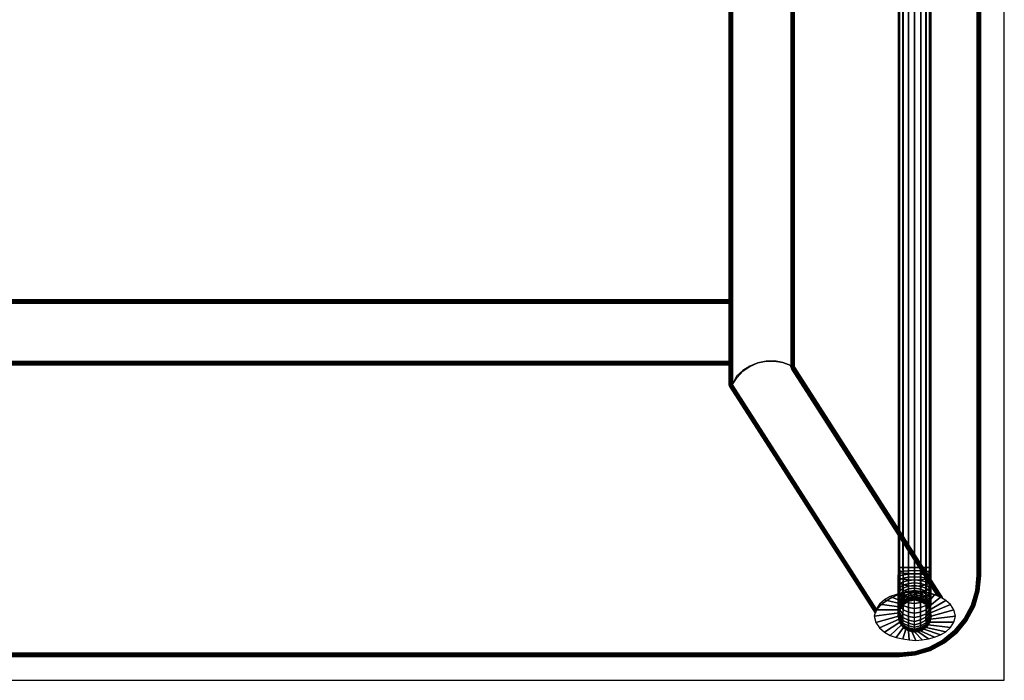
# Model space of a CAD drawing. Units: metres. Extents: x -0.01 to 1.2, y -0.8 to 0.01.
# Drawn here: x 0.59 to 1.2, y -0.8 to -0.39 of the extents above; entities that cross this region are included whole.
import ezdxf

# ---------------------------------------------------------------- set-up
doc = ezdxf.new("R2010")
doc.units = ezdxf.units.M
for name, color, linetype in [('72_CMAN_INSERT', 7, 'Continuous'), ('72_CMAN_TAVOLI_D2_ANY', 251, 'Continuous'), ('72_CMAN_TAVOLI_D3_FRAME', 7, 'Continuous'), ('72_CMAN_TAVOLI_D3_TOPTD', 7, 'Continuous')]:
    doc.layers.add(name, color=color, linetype=linetype)

# ---------------------------------------------------------------- blocks, each defined once
blk = doc.blocks.new('72CMAN_TAVOLI_D3_FRAME_LIGHT_1')
for points in [[(-0.09016, 0.6056, 0.016), (-0.09016, 0.6056), (-0.09016, 0.14104), (-0.09016, 0.14104, 0.016)], [(-0.05016, 0.15277, 0.016), (-0.05016, 0.15277), (-0.05016, 0.59387), (-0.05016, 0.59387, 0.016)], [(0.04139, 0.00956, 0.016), (0.04139, 0.00956), (-0.04984, 0.15169), (-0.04984, 0.15169, 0.016)], [(-0.08984, 0.13996, 0.016), (-0.08984, 0.13996), (0, 0), (0, 0, 0.016)]]:
    blk.add_3dface(points)
for points, invisible_edges in [([(-0.08503, 0.60155, 0.018), (-0.08816, 0.6056, 0.018), (-0.08816, 0.14104, 0.018), (-0.08533, 0.14546, 0.018)], 11), ([(-0.08816, 0.6056, -0.002), (-0.08533, 0.60118, -0.002), (-0.08564, 0.14617, -0.002), (-0.08816, 0.14104, -0.002)], 11), ([(-0.08127, 0.59808, 0.018), (-0.08503, 0.60155, 0.018), (-0.08533, 0.14546, 0.018), (-0.0817, 0.14925, 0.018)], 11), ([(-0.08533, 0.60118, -0.002), (-0.0817, 0.59739, -0.002), (-0.08179, 0.1497, -0.002), (-0.08564, 0.14617, -0.002)], 11), ([(-0.0817, 0.59739, -0.002), (-0.07739, 0.59439, -0.002), (-0.07737, 0.15247, -0.002), (-0.08179, 0.1497, -0.002)], 11), ([(-0.07696, 0.59531, 0.018), (-0.08127, 0.59808, 0.018), (-0.0817, 0.14925, 0.018), (-0.07739, 0.15225, 0.018)], 11), ([(-0.07225, 0.59332, 0.018), (-0.07696, 0.59531, 0.018), (-0.07739, 0.15225, 0.018), (-0.07259, 0.15436, 0.018)], 11), ([(-0.07739, 0.59439, -0.002), (-0.07259, 0.59228, -0.002), (-0.07253, 0.15439, -0.002), (-0.07737, 0.15247, -0.002)], 11), ([(-0.06727, 0.59215, 0.018), (-0.07225, 0.59332, 0.018), (-0.07259, 0.15436, 0.018), (-0.06746, 0.15549, 0.018)], 11), ([(-0.07259, 0.59228, -0.002), (-0.06746, 0.59115, -0.002), (-0.06741, 0.1554, -0.002), (-0.07253, 0.15439, -0.002)], 11), ([(-0.06216, 0.59185, 0.018), (-0.06727, 0.59215, 0.018), (-0.06746, 0.15549, 0.018), (-0.06221, 0.1556, 0.018)], 11), ([(-0.06746, 0.59115, -0.002), (-0.06221, 0.59104, -0.002), (-0.06219, 0.15546, -0.002), (-0.06741, 0.1554, -0.002)], 11), ([(-0.05707, 0.59243, 0.018), (-0.06216, 0.59185, 0.018), (-0.06221, 0.1556, 0.018), (-0.05705, 0.15468, 0.018)], 11), ([(-0.06221, 0.59104, -0.002), (-0.05705, 0.59196, -0.002), (-0.05705, 0.15458, -0.002), (-0.06219, 0.15546, -0.002)], 11), ([(-0.05216, 0.59387, 0.018), (-0.05707, 0.59243, 0.018), (-0.05705, 0.15468, 0.018), (-0.05216, 0.15277, 0.018)], 11), ([(-0.05705, 0.59196, -0.002), (-0.05216, 0.59387, -0.002), (-0.05216, 0.15277, -0.002), (-0.05705, 0.15458, -0.002)], 11), ([(-0.07737, 0.15247, -0.002), (-0.07641, 0.1508, -0.002), (-0.08096, 0.14853, -0.002), (-0.08179, 0.1497, -0.002)], 7), ([(-0.07617, 0.1507, 0.018), (-0.07739, 0.15225, 0.018), (-0.0817, 0.14925, 0.018), (-0.08076, 0.14816, 0.018)], 13), ([(-0.07154, 0.15233, 0.018), (-0.07259, 0.15436, 0.018), (-0.07739, 0.15225, 0.018), (-0.07617, 0.1507, 0.018)], 13), ([(-0.07253, 0.15439, -0.002), (-0.07154, 0.15233, -0.002), (-0.07641, 0.1508, -0.002), (-0.07737, 0.15247, -0.002)], 7), ([(-0.07641, 0.1508, -0.002), (-0.07154, 0.15233, -0.002), (0.01804, 0.01277, -0.002), (0.01318, 0.01124, -0.002)], 11), ([(-0.07617, 0.1507, 0.018), (-0.07154, 0.15233, 0.018), (0.01804, 0.01277, 0.018), (0.01318, 0.01124, 0.018)], 11), ([(-0.06595, 0.15324, 0.018), (-0.06746, 0.15549, 0.018), (-0.07259, 0.15436, 0.018), (-0.07154, 0.15233, 0.018)], 13), ([(-0.06741, 0.1554, -0.002), (-0.0665, 0.15309, -0.002), (-0.07154, 0.15233, -0.002), (-0.07253, 0.15439, -0.002)], 7), ([(-0.07154, 0.15233, 0.018), (-0.06595, 0.15324, 0.018), (0.02309, 0.01353, 0.018), (0.01804, 0.01277, 0.018)], 11), ([(-0.07154, 0.15233, -0.002), (-0.0665, 0.15309, -0.002), (0.02309, 0.01353, -0.002), (0.01804, 0.01277, -0.002)], 11), ([(-0.06066, 0.15313, 0.018), (-0.06221, 0.1556, 0.018), (-0.06746, 0.15549, 0.018), (-0.06595, 0.15324, 0.018)], 13), ([(-0.06219, 0.15546, -0.002), (-0.0614, 0.15305, -0.002), (-0.0665, 0.15309, -0.002), (-0.06741, 0.1554, -0.002)], 7), ([(-0.0665, 0.15309, -0.002), (-0.0614, 0.15305, -0.002), (0.02819, 0.01349, -0.002), (0.02309, 0.01353, -0.002)], 11), ([(-0.06595, 0.15324, 0.018), (-0.06066, 0.15313, 0.018), (0.02819, 0.01349, 0.018), (0.02309, 0.01353, 0.018)], 11), ([(-0.0555, 0.15209, 0.018), (-0.05705, 0.15468, 0.018), (-0.06221, 0.1556, 0.018), (-0.06066, 0.15313, 0.018)], 13), ([(-0.05705, 0.15458, -0.002), (-0.05636, 0.15222, -0.002), (-0.0614, 0.15305, -0.002), (-0.06219, 0.15546, -0.002)], 7), ([(-0.0614, 0.15305, -0.002), (-0.05636, 0.15222, -0.002), (0.03322, 0.01266, -0.002), (0.02819, 0.01349, -0.002)], 11), ([(-0.06066, 0.15313, 0.018), (-0.0555, 0.15209, 0.018), (0.03322, 0.01266, 0.018), (0.02819, 0.01349, 0.018)], 11), ([(-0.05212, 0.15221, 0.018), (-0.05216, 0.15277, 0.018), (-0.05705, 0.15468, 0.018), (-0.05666, 0.15403, 0.018)], 12), ([(-0.05212, 0.15221, -0.002), (-0.05688, 0.15399, -0.002), (-0.05705, 0.15458, -0.002), (-0.05216, 0.15277, -0.002)], 3), ([(-0.052, 0.15165, -0.002), (-0.05671, 0.1534, -0.002), (-0.05688, 0.15399, -0.002), (-0.05212, 0.15221, -0.002)], 7), ([(-0.0518, 0.15111, -0.002), (-0.05654, 0.15281, -0.002), (-0.05671, 0.1534, -0.002), (-0.052, 0.15165, -0.002)], 7), ([(-0.052, 0.15165, 0.018), (-0.05212, 0.15221, 0.018), (-0.05666, 0.15403, 0.018), (-0.05627, 0.15339, 0.018)], 14), ([(-0.05152, 0.15061, -0.002), (-0.05636, 0.15222, -0.002), (-0.05654, 0.15281, -0.002), (-0.0518, 0.15111, -0.002)], 7), ([(-0.05636, 0.15222, -0.002), (-0.05152, 0.15061, -0.002), (0.03806, 0.01105, -0.002), (0.03322, 0.01266, -0.002)], 11), ([(-0.0518, 0.15111, 0.018), (-0.052, 0.15165, 0.018), (-0.05627, 0.15339, 0.018), (-0.05589, 0.15274, 0.018)], 14), ([(-0.05152, 0.15061, 0.018), (-0.0518, 0.15111, 0.018), (-0.05589, 0.15274, 0.018), (-0.0555, 0.15209, 0.018)], 14), ([(-0.0555, 0.15209, 0.018), (-0.05152, 0.15061, 0.018), (0.03806, 0.01105, 0.018), (0.03322, 0.01266, 0.018)], 11), ([(-0.08513, 0.14557, -0.002), (-0.08539, 0.14587, -0.002), (-0.08564, 0.14617, -0.002), (-0.08816, 0.14104, -0.002)], 11), ([(-0.08513, 0.14557, -0.002), (-0.08564, 0.14617, -0.002), (-0.08179, 0.1497, -0.002), (-0.08097, 0.14853, -0.002)], 13), ([(-0.08076, 0.14816, 0.018), (-0.0817, 0.14925, 0.018), (-0.08533, 0.14546, 0.018), (-0.08479, 0.1449, 0.018)], 13), ([(-0.08513, 0.14557, -0.002), (-0.08097, 0.14853, -0.002), (0.00861, 0.00897, -0.002), (0.00445, 0.00601, -0.002)], 11), ([(-0.08479, 0.1449, 0.018), (-0.08076, 0.14816, 0.018), (0.00861, 0.00897, 0.018), (0.00445, 0.00601, 0.018)], 11), ([(-0.08097, 0.14853, -0.002), (-0.07641, 0.1508, -0.002), (0.01318, 0.01124, -0.002), (0.00861, 0.00897, -0.002)], 11), ([(-0.08076, 0.14816, 0.018), (-0.07617, 0.1507, 0.018), (0.01318, 0.01124, 0.018), (0.00861, 0.00897, 0.018)], 11), ([(-0.08878, 0.14201, -0.002), (-0.08513, 0.14557, -0.002), (0.00445, 0.00601, -0.002), (0.00081, 0.00245, -0.002)], 11), ([(-0.08533, 0.14546, 0.018), (-0.08506, 0.14518, 0.018), (-0.08479, 0.1449, 0.018), (-0.08816, 0.14104, 0.018)], 7), ([(-0.08816, 0.14104, 0.018), (-0.08479, 0.1449, 0.018), (0.00445, 0.00601, 0.018), (0.00081, 0.00245, 0.018)], 11), ([(0.0391, 0.01065, 0.01789), (0.03806, 0.01105, 0.018), (0.03806, 0.01105, -0.002), (0.0391, 0.01065, -0.00189)], 8), ([(0.04008, 0.01022, 0.01757), (0.0391, 0.01065, 0.01789), (0.0391, 0.01065, -0.00189), (0.04008, 0.01022, -0.00157)], 10), ([(0.04093, 0.0098, 0.01698), (0.04008, 0.01022, 0.01757), (0.04008, 0.01022, -0.00157), (0.04093, 0.0098, -0.00098)], 10), ([(0.04139, 0.00956, 0.016), (0.04093, 0.0098, 0.01698), (0.04093, 0.0098, -0.00098), (0.04139, 0.00956)], 10), ([(0.00005, 0.00027, -0.00085), (0, 0), (0, 0, 0.016), (0.00005, 0.00027, 0.01685)], 10), ([(0.00021, 0.00087, -0.00147), (0.00005, 0.00027, -0.00085), (0.00005, 0.00027, 0.01685), (0.00021, 0.00087, 0.01747)], 10), ([(0.00046, 0.00163, -0.00186), (0.00021, 0.00087, -0.00147), (0.00021, 0.00087, 0.01747), (0.00046, 0.00163, 0.01786)], 10), ([(0.00081, 0.00245, -0.002), (0.00046, 0.00163, -0.00186), (0.00046, 0.00163, 0.01786), (0.00081, 0.00245, 0.018)], 2)]:
    blk.add_3dface(points, dxfattribs=dict(invisible_edges=invisible_edges))
mesh = blk.add_polymesh((2, 5))
for k, corner in enumerate([(-0.09016, 0.14104, 0.016), (-0.09, 0.14104, 0.01677), (-0.08957, 0.14104, 0.01741), (-0.08892, 0.14104, 0.01785), (-0.08816, 0.14104, 0.018), (-0.09016, 0.6056, 0.016), (-0.09, 0.6056, 0.01677), (-0.08957, 0.6056, 0.01741), (-0.08892, 0.6056, 0.01785), (-0.08816, 0.6056, 0.018)]):
    mesh.set_mesh_vertex(divmod(k, 5), corner)
mesh = blk.add_polymesh((2, 5))
for k, corner in enumerate([(-0.09016, 0.6056), (-0.09, 0.6056, -0.00077), (-0.08957, 0.6056, -0.00141), (-0.08892, 0.6056, -0.00185), (-0.08816, 0.6056, -0.002), (-0.09016, 0.14104), (-0.09, 0.14104, -0.00077), (-0.08957, 0.14104, -0.00141), (-0.08892, 0.14104, -0.00185), (-0.08816, 0.14104, -0.002)]):
    mesh.set_mesh_vertex(divmod(k, 5), corner)
mesh = blk.add_polymesh((2, 5))
for k, corner in enumerate([(-0.05016, 0.59387, 0.016), (-0.05031, 0.59387, 0.01677), (-0.05074, 0.59387, 0.01741), (-0.05139, 0.59387, 0.01785), (-0.05216, 0.59387, 0.018), (-0.05016, 0.15277, 0.016), (-0.05031, 0.15277, 0.01677), (-0.05074, 0.15277, 0.01741), (-0.05139, 0.15277, 0.01785), (-0.05216, 0.15277, 0.018)]):
    mesh.set_mesh_vertex(divmod(k, 5), corner)
mesh = blk.add_polymesh((2, 5))
for k, corner in enumerate([(-0.05016, 0.59387), (-0.05031, 0.59387, -0.00077), (-0.05074, 0.59387, -0.00141), (-0.05139, 0.59387, -0.00185), (-0.05216, 0.59387, -0.002), (-0.05016, 0.15277), (-0.05031, 0.15277, -0.00077), (-0.05074, 0.15277, -0.00141), (-0.05139, 0.15277, -0.00185), (-0.05216, 0.15277, -0.002)]):
    mesh.set_mesh_vertex(divmod(k, 5), corner)
mesh = blk.add_polymesh((5, 5))
for k, corner in enumerate([(-0.05216, 0.15277, 0.018), (-0.05212, 0.15221, 0.018), (-0.052, 0.15165, 0.018), (-0.0518, 0.15111, 0.018), (-0.05152, 0.15061, 0.018), (-0.05139, 0.15277, 0.01785), (-0.05136, 0.15229, 0.01785), (-0.05128, 0.15186, 0.01785), (-0.05112, 0.15145, 0.01785), (-0.05088, 0.15103, 0.01785), (-0.05074, 0.15277, 0.01741), (-0.05072, 0.15238, 0.01741), (-0.05065, 0.15204, 0.01741), (-0.05053, 0.15172, 0.01741), (-0.05033, 0.15138, 0.01741), (-0.05031, 0.15277, 0.01677), (-0.05029, 0.15246, 0.01677), (-0.05023, 0.15217, 0.01677), (-0.05012, 0.15189, 0.01677), (-0.04997, 0.15161, 0.01677), (-0.05016, 0.15277, 0.016), (-0.05014, 0.15249, 0.016), (-0.05008, 0.15221, 0.016), (-0.04998, 0.15194, 0.016), (-0.04984, 0.15169, 0.016)]):
    mesh.set_mesh_vertex(divmod(k, 5), corner)
mesh = blk.add_polymesh((5, 5))
for k, corner in enumerate([(-0.04984, 0.15169), (-0.04998, 0.15194), (-0.05008, 0.15221), (-0.05014, 0.15249), (-0.05016, 0.15277), (-0.04997, 0.15161, -0.00077), (-0.05012, 0.15189, -0.00077), (-0.05023, 0.15217, -0.00077), (-0.05029, 0.15246, -0.00077), (-0.05031, 0.15277, -0.00077), (-0.05033, 0.15138, -0.00141), (-0.05053, 0.15172, -0.00141), (-0.05065, 0.15204, -0.00141), (-0.05072, 0.15238, -0.00141), (-0.05074, 0.15277, -0.00141), (-0.05088, 0.15103, -0.00185), (-0.05112, 0.15145, -0.00185), (-0.05128, 0.15186, -0.00185), (-0.05136, 0.15229, -0.00185), (-0.05139, 0.15277, -0.00185), (-0.05152, 0.15061, -0.002), (-0.0518, 0.15111, -0.002), (-0.052, 0.15165, -0.002), (-0.05212, 0.15221, -0.002), (-0.05216, 0.15277, -0.002)]):
    mesh.set_mesh_vertex(divmod(k, 5), corner)
mesh = blk.add_polymesh((2, 5))
for k, corner in enumerate([(-0.05016, 0.15277, 0.016), (-0.05014, 0.15249, 0.016), (-0.05008, 0.15221, 0.016), (-0.04998, 0.15194, 0.016), (-0.04984, 0.15169, 0.016), (-0.05016, 0.15277), (-0.05014, 0.15249), (-0.05008, 0.15221), (-0.04998, 0.15194), (-0.04984, 0.15169)]):
    mesh.set_mesh_vertex(divmod(k, 5), corner)
mesh = blk.add_polymesh((2, 5))
for k, corner in enumerate([(0.03806, 0.01105, 0.018), (0.0391, 0.01065, 0.01789), (0.04008, 0.01022, 0.01757), (0.04093, 0.0098, 0.01698), (0.04139, 0.00956, 0.016), (-0.05152, 0.15061, 0.018), (-0.05088, 0.15103, 0.01785), (-0.05033, 0.15138, 0.01741), (-0.04997, 0.15161, 0.01677), (-0.04984, 0.15169, 0.016)]):
    mesh.set_mesh_vertex(divmod(k, 5), corner)
mesh = blk.add_polymesh((2, 5))
for k, corner in enumerate([(0.04139, 0.00956), (0.04093, 0.0098, -0.00098), (0.04008, 0.01022, -0.00157), (0.0391, 0.01065, -0.00189), (0.03806, 0.01105, -0.002), (-0.04984, 0.15169), (-0.04997, 0.15161, -0.00077), (-0.05033, 0.15138, -0.00141), (-0.05088, 0.15103, -0.00185), (-0.05152, 0.15061, -0.002)]):
    mesh.set_mesh_vertex(divmod(k, 5), corner)
mesh = blk.add_polymesh((2, 5))
for k, corner in enumerate([(-0.09016, 0.14104, 0.016), (-0.09014, 0.14076, 0.016), (-0.09008, 0.14048, 0.016), (-0.08998, 0.14021, 0.016), (-0.08984, 0.13996, 0.016), (-0.09016, 0.14104), (-0.09014, 0.14076), (-0.09007, 0.14048), (-0.08998, 0.14021), (-0.08984, 0.13996)]):
    mesh.set_mesh_vertex(divmod(k, 5), corner)
mesh = blk.add_polymesh((5, 5))
for k, corner in enumerate([(-0.08984, 0.13996, 0.016), (-0.08968, 0.14006, 0.01685), (-0.0893, 0.14031, 0.01747), (-0.08877, 0.14065, 0.01786), (-0.08816, 0.14104, 0.018), (-0.08991, 0.14009, 0.016), (-0.08988, 0.14017, 0.01667), (-0.08972, 0.14037, 0.01727), (-0.0894, 0.14068, 0.01769), (-0.08892, 0.14104, 0.01785), (-0.08998, 0.14021, 0.016), (-0.08999, 0.14032, 0.01645), (-0.08996, 0.14051, 0.01691), (-0.08983, 0.14076, 0.01727), (-0.08957, 0.14104, 0.01741), (-0.09003, 0.14035, 0.016), (-0.09007, 0.14048, 0.01619), (-0.09009, 0.14066, 0.01645), (-0.09007, 0.14085, 0.01667), (-0.09, 0.14104, 0.01677), (-0.09008, 0.14048, 0.016), (-0.09011, 0.14062, 0.016), (-0.09014, 0.14076, 0.016), (-0.09015, 0.1409, 0.016), (-0.09016, 0.14104, 0.016)]):
    mesh.set_mesh_vertex(divmod(k, 5), corner)
mesh = blk.add_polymesh((5, 5))
for k, corner in enumerate([(-0.09007, 0.14048), (-0.0901, 0.14062), (-0.09014, 0.14076), (-0.09015, 0.1409), (-0.09016, 0.14104), (-0.09002, 0.14035), (-0.09006, 0.14048, -0.00019), (-0.09009, 0.14066, -0.00045), (-0.09007, 0.14085, -0.00067), (-0.09, 0.14104, -0.00077), (-0.08998, 0.14021), (-0.08999, 0.14032, -0.00045), (-0.08996, 0.14051, -0.00091), (-0.08983, 0.14076, -0.00127), (-0.08957, 0.14104, -0.00141), (-0.08991, 0.14009), (-0.08987, 0.14017, -0.00067), (-0.08971, 0.14037, -0.00127), (-0.0894, 0.14068, -0.00169), (-0.08892, 0.14104, -0.00185), (-0.08984, 0.13996), (-0.08971, 0.14004, -0.00077), (-0.08935, 0.14028, -0.00141), (-0.0888, 0.14063, -0.00185), (-0.08816, 0.14104, -0.002)]):
    mesh.set_mesh_vertex(divmod(k, 5), corner)
mesh = blk.add_polymesh((2, 5))
for k, corner in enumerate([(0, 0, 0.016), (0.00005, 0.00027, 0.01685), (0.00021, 0.00087, 0.01747), (0.00046, 0.00163, 0.01786), (0.00081, 0.00245, 0.018), (-0.08984, 0.13996, 0.016), (-0.08968, 0.14006, 0.01685), (-0.0893, 0.14031, 0.01747), (-0.08877, 0.14065, 0.01786), (-0.08816, 0.14104, 0.018)]):
    mesh.set_mesh_vertex(divmod(k, 5), corner)
mesh = blk.add_polymesh((2, 5))
for k, corner in enumerate([(0, 0), (0.00005, 0.00027, -0.00085), (0.00021, 0.00087, -0.00147), (0.00046, 0.00163, -0.00186), (0.00081, 0.00245, -0.002), (-0.08984, 0.13996), (-0.08971, 0.14004, -0.00077), (-0.08935, 0.14028, -0.00141), (-0.0888, 0.14063, -0.00185), (-0.08816, 0.14104, -0.002)]):
    mesh.set_mesh_vertex(divmod(k, 5), corner)
mesh = blk.add_polymesh((2, 9))
for k, corner in enumerate([(0.03806, 0.01105, 0.018), (0.03322, 0.01266, 0.018), (0.02819, 0.01349, 0.018), (0.02309, 0.01353, 0.018), (0.01804, 0.01277, 0.018), (0.01318, 0.01124, 0.018), (0.00861, 0.00897, 0.018), (0.00445, 0.00601, 0.018), (0.00081, 0.00245, 0.018), (0.03806, 0.01105, 0.016), (0.03322, 0.01266, 0.016), (0.02819, 0.01349, 0.016), (0.02309, 0.01353, 0.016), (0.01804, 0.01277, 0.016), (0.01318, 0.01124, 0.016), (0.00861, 0.00897, 0.016), (0.00445, 0.00601, 0.016), (0.00081, 0.00245, 0.016)]):
    mesh.set_mesh_vertex(divmod(k, 9), corner)
mesh = blk.add_polymesh((2, 9))
for k, corner in enumerate([(0.03806, 0.01105), (0.03322, 0.01266), (0.02819, 0.01349), (0.02309, 0.01353), (0.01804, 0.01277), (0.01318, 0.01124), (0.00861, 0.00897), (0.00445, 0.00601), (0.00081, 0.00245), (0.03806, 0.01105, -0.002), (0.03322, 0.01266, -0.002), (0.02819, 0.01349, -0.002), (0.02309, 0.01353, -0.002), (0.01804, 0.01277, -0.002), (0.01318, 0.01124, -0.002), (0.00861, 0.00897, -0.002), (0.00445, 0.00601, -0.002), (0.00081, 0.00245, -0.002)]):
    mesh.set_mesh_vertex(divmod(k, 9), corner)
blk = doc.blocks.new('72CMAN_TAVOLI_D3_FRAME_LIGHT_T_3')
at = {"invisible_edges": 10}
for points in [[(0.89, 0.002, 0.018), (0.89, 0.002, 0.002), (0, 0.002, 0.002), (0, 0.002, 0.018)], [(0.89, 0.002, 0.002), (0.89, 0.00183, 0.00124), (0.89, 0.00185, 0.01877), (0.89, 0.002, 0.018)], [(0.89, 0.00183, 0.00124), (0.89, 0.0014, 0.0006), (0.89, 0.00141, 0.01941), (0.89, 0.00185, 0.01877)], [(0.89, 0.0014, 0.0006), (0.89, 0.00076, 0.00016), (0.89, 0.00077, 0.01985), (0.89, 0.00141, 0.01941)], [(0.89, 0.00076, 0.00016), (0.89, 0), (0.89, 0, 0.02), (0.89, 0.00077, 0.01985)], [(0.89, -0.036), (0.89, -0.03676, 0.00016), (0.89, -0.03677, 0.01985), (0.89, -0.036, 0.02)], [(0.89, -0.03676, 0.00016), (0.89, -0.0374, 0.0006), (0.89, -0.03741, 0.01941), (0.89, -0.03677, 0.01985)], [(0.89, -0.0374, 0.0006), (0.89, -0.03783, 0.00124), (0.89, -0.03785, 0.01877), (0.89, -0.03741, 0.01941)], [(0.89, -0.03783, 0.00124), (0.89, -0.038, 0.002), (0.89, -0.038, 0.018), (0.89, -0.03785, 0.01877)]]:
    blk.add_3dface(points, dxfattribs=at)
for points in [[(0, -0.036), (0, 0), (0.89, 0), (0.89, -0.036)], [(0.89, -0.036, 0.002), (0.89, 0, 0.002), (0, 0, 0.002), (0, -0.036, 0.002)], [(0, 0, 0.018), (0, -0.036, 0.018), (0.89, -0.036, 0.018), (0.89, 0, 0.018)], [(0.89, 0, 0.02), (0.89, -0.036, 0.02), (0, -0.036, 0.02), (0, 0, 0.02)], [(0, 0, 0.018), (0, 0, 0.002), (0.89, 0, 0.002), (0.89, 0, 0.018)], [(0.89, 0, 0.02), (0.89, 0, 0.018), (0.89, -0.036, 0.018), (0.89, -0.036, 0.02)], [(0.89, 0, 0.002), (0.89, 0), (0.89, -0.036), (0.89, -0.036, 0.002)], [(0.89, -0.036, 0.018), (0.89, -0.036, 0.002), (0, -0.036, 0.002), (0, -0.036, 0.018)], [(0, -0.038, 0.018), (0, -0.038, 0.002), (0.89, -0.038, 0.002), (0.89, -0.038, 0.018)]]:
    blk.add_3dface(points)
mesh = blk.add_polymesh((2, 5))
for k, corner in enumerate([(0, 0.002, 0.018), (0, 0.00185, 0.01877), (0, 0.00141, 0.01941), (0, 0.00077, 0.01985), (0, 0, 0.02), (0.89, 0.002, 0.018), (0.89, 0.00185, 0.01877), (0.89, 0.00141, 0.01941), (0.89, 0.00077, 0.01985), (0.89, 0, 0.02)]):
    mesh.set_mesh_vertex(divmod(k, 5), corner)
mesh = blk.add_polymesh((2, 5))
for k, corner in enumerate([(0, 0), (0, 0.00077, 0.00015), (0, 0.00141, 0.00059), (0, 0.00185, 0.00123), (0, 0.002, 0.002), (0.89, 0), (0.89, 0.00076, 0.00016), (0.89, 0.0014, 0.0006), (0.89, 0.00183, 0.00124), (0.89, 0.002, 0.002)]):
    mesh.set_mesh_vertex(divmod(k, 5), corner)
mesh = blk.add_polymesh((2, 5))
for k, corner in enumerate([(0, -0.036, 0.02), (0, -0.03677, 0.01985), (0, -0.03741, 0.01941), (0, -0.03785, 0.01877), (0, -0.038, 0.018), (0.89, -0.036, 0.02), (0.89, -0.03677, 0.01985), (0.89, -0.03741, 0.01941), (0.89, -0.03785, 0.01877), (0.89, -0.038, 0.018)]):
    mesh.set_mesh_vertex(divmod(k, 5), corner)
mesh = blk.add_polymesh((2, 5))
for k, corner in enumerate([(0, -0.038, 0.002), (0, -0.03785, 0.00123), (0, -0.03741, 0.00059), (0, -0.03677, 0.00015), (0, -0.036), (0.89, -0.038, 0.002), (0.89, -0.03783, 0.00124), (0.89, -0.0374, 0.0006), (0.89, -0.03676, 0.00016), (0.89, -0.036)]):
    mesh.set_mesh_vertex(divmod(k, 5), corner)
blk = doc.blocks.new('72CMAN_TAVOLI_D3_LIGHT_TABLE_LEG')
mesh = blk.add_polymesh((2, 16), dxfattribs=dict(n_close=True))
for k, corner in enumerate([(0.00714, 0, -0.00299), (0.00337, 0, -0.00194), (0, 0), (-0.00214, 0, 0.00324), (-0.00286, 0, 0.00706), (-0.00209, 0, 0.01087), (0.00008, 0, 0.0141), (0.00332, 0, 0.01624), (0.00714, 0, 0.01701), (0.01094, 0, 0.01629), (0.01416, 0, 0.01413), (0.01636, 0, 0.01087), (0.01714, 0, 0.00706), (0.01641, 0, 0.00324), (0.01427, 0, 0), (0.0109, 0, -0.00194), (0.00714, -0.69, -0.00299), (0.00337, -0.69, -0.00194), (0, -0.69), (-0.00214, -0.69, 0.00324), (-0.00286, -0.69, 0.00706), (-0.00209, -0.69, 0.01087), (0.00008, -0.69, 0.0141), (0.00332, -0.69, 0.01624), (0.00714, -0.69, 0.01701), (0.01095, -0.69, 0.01624), (0.01419, -0.69, 0.0141), (0.01636, -0.69, 0.01087), (0.01714, -0.69, 0.00706), (0.01641, -0.69, 0.00324), (0.01427, -0.69, 0), (0.0109, -0.69, -0.00194)]):
    mesh.set_mesh_vertex(divmod(k, 16), corner)
mesh = blk.add_polymesh((17, 9))
for k, corner in enumerate([(0.00714, -0.69, -0.00299), (0.00337, -0.69, -0.00194), (0, -0.69), (-0.00214, -0.69, 0.00324), (-0.00286, -0.69, 0.00706), (-0.00209, -0.69, 0.01087), (0.00008, -0.69, 0.0141), (0.00332, -0.69, 0.01624), (0.00714, -0.69, 0.01701), (0.00714, -0.69389, -0.00257), (0.00334, -0.69381, -0.00186), (0.00012, -0.69359, 0.00028), (-0.00208, -0.69328, 0.00343), (-0.00286, -0.69292, 0.00718), (-0.00187, -0.69256, 0.01088), (0.00004, -0.69225, 0.01424), (0.00341, -0.69203, 0.01616), (0.00715, -0.69195, 0.01719), (0.00714, -0.69777, -0.00199), (0.00334, -0.6976, -0.00128), (0.00011, -0.69718, 0.00082), (-0.00209, -0.69655, 0.00393), (-0.00287, -0.69583, 0.00762), (-0.00188, -0.69511, 0.01127), (0.00004, -0.69449, 0.01458), (0.00341, -0.69406, 0.01647), (0.00715, -0.69389, 0.01749), (0.00714, -0.7016, -0.00117), (0.00334, -0.70134, -0.00047), (0.0001, -0.70072, 0.00159), (-0.0021, -0.69979, 0.00464), (-0.00287, -0.69871, 0.00824), (-0.0019, -0.69763, 0.01181), (0.00003, -0.6967, 0.01505), (0.00341, -0.69606, 0.01691), (0.00715, -0.6958, 0.0179), (0.00715, -0.70534, 0.00002), (0.00335, -0.70499, 0.0007), (0.00009, -0.70419, 0.0027), (-0.00211, -0.70296, 0.00565), (-0.00288, -0.70152, 0.00914), (-0.00192, -0.70009, 0.01259), (0.00003, -0.69885, 0.01572), (0.0034, -0.69802, 0.01754), (0.00715, -0.69767, 0.01849), (0.00715, -0.70891, 0.00165), (0.00335, -0.70847, 0.0023), (0.00008, -0.70749, 0.00422), (-0.00212, -0.70598, 0.00704), (-0.00289, -0.70421, 0.01037), (-0.00195, -0.70243, 0.01367), (0.00002, -0.7009, 0.01665), (0.00339, -0.69989, 0.0184), (0.00715, -0.69945, 0.0193), (0.00715, -0.71226, 0.00367), (0.00335, -0.71174, 0.00429), (0.00007, -0.71061, 0.0061), (-0.00213, -0.70883, 0.00876), (-0.00289, -0.70673, 0.0119), (-0.00198, -0.70463, 0.01501), (0.00001, -0.70283, 0.01781), (0.00339, -0.70165, 0.01947), (0.00715, -0.70113, 0.02032), (0.00715, -0.71539, 0.00603), (0.00335, -0.71479, 0.00661), (0.00005, -0.71352, 0.0083), (-0.00214, -0.71149, 0.01077), (-0.00291, -0.70909, 0.01368), (-0.00201, -0.70669, 0.01657), (0.00001, -0.70463, 0.01916), (0.00338, -0.70329, 0.02072), (0.00715, -0.7027, 0.0215), (0.00715, -0.71828, 0.00868), (0.00335, -0.71761, 0.00922), (0.00003, -0.71621, 0.01077), (-0.00216, -0.71395, 0.01303), (-0.00292, -0.71127, 0.01568), (-0.00205, -0.70858, 0.01831), (0, -0.70629, 0.02068), (0.00337, -0.70481, 0.02212), (0.00715, -0.70414, 0.02282), (0.00714, -0.72093, 0.01157), (0.00334, -0.72019, 0.01206), (0.00001, -0.71868, 0.01345), (-0.00218, -0.7162, 0.01548), (-0.00293, -0.71326, 0.01786), (-0.00208, -0.71032, 0.02022), (-0.00001, -0.70781, 0.02234), (0.00336, -0.7062, 0.02364), (0.00715, -0.70546, 0.02427), (0.00713, -0.72329, 0.0147), (0.00333, -0.72249, 0.01513), (-0.00002, -0.72088, 0.01636), (-0.0022, -0.71821, 0.01814), (-0.00295, -0.71505, 0.02022), (-0.00212, -0.71187, 0.02229), (-0.00002, -0.70916, 0.02413), (0.00336, -0.70744, 0.02529), (0.00715, -0.70665, 0.02583), (0.00713, -0.72532, 0.01805), (0.00333, -0.72446, 0.01843), (-0.00003, -0.72277, 0.01947), (-0.00222, -0.71994, 0.02099), (-0.00296, -0.71657, 0.02275), (-0.00215, -0.7132, 0.0245), (-0.00002, -0.71032, 0.02606), (0.00335, -0.70851, 0.02706), (0.00715, -0.70766, 0.02751), (0.00715, -0.72694, 0.02162), (0.00335, -0.72604, 0.02193), (-0.00003, -0.72429, 0.02278), (-0.00222, -0.72133, 0.02401), (-0.00296, -0.7178, 0.02543), (-0.00217, -0.71426, 0.02685), (-0.00003, -0.71125, 0.02811), (0.00334, -0.70937, 0.02893), (0.00715, -0.70847, 0.02929), (0.00719, -0.72812, 0.02536), (0.00339, -0.72719, 0.02559), (-0.00001, -0.7254, 0.02624), (-0.0022, -0.72234, 0.02717), (-0.00295, -0.7187, 0.02825), (-0.00218, -0.71504, 0.02932), (-0.00003, -0.71193, 0.03027), (0.00334, -0.70999, 0.03089), (0.00715, -0.70906, 0.03116), (0.00724, -0.72894, 0.02919), (0.00345, -0.72799, 0.02935), (0.00003, -0.72617, 0.02979), (-0.00217, -0.72305, 0.03041), (-0.00292, -0.71932, 0.03113), (-0.00218, -0.71557, 0.03184), (-0.00002, -0.7124, 0.03247), (0.00334, -0.71043, 0.0329), (0.00715, -0.70947, 0.03308), (0.00732, -0.72952, 0.03307), (0.00351, -0.72855, 0.03315), (0.00009, -0.72671, 0.03337), (-0.00213, -0.72354, 0.03368), (-0.00289, -0.71976, 0.03404), (-0.00217, -0.71595, 0.0344), (-0.00001, -0.71273, 0.03471), (0.00334, -0.71074, 0.03493), (0.00715, -0.70977, 0.03501), (0.00739, -0.72998, 0.03696), (0.00359, -0.729, 0.03696), (0.00015, -0.72714, 0.03696), (-0.00207, -0.72394, 0.03696), (-0.00285, -0.7201, 0.03696), (-0.00215, -0.71626, 0.03696), (0, -0.713, 0.03696), (0.00334, -0.71098, 0.03696), (0.00715, -0.71, 0.03696)]):
    mesh.set_mesh_vertex(divmod(k, 9), corner)
mesh = blk.add_polymesh((17, 9))
for k, corner in enumerate([(0.00714, -0.69, -0.00299), (0.0109, -0.69, -0.00194), (0.01427, -0.69, 0), (0.01641, -0.69, 0.00324), (0.01714, -0.69, 0.00706), (0.01637, -0.69, 0.01089), (0.01419, -0.69, 0.0141), (0.01095, -0.69, 0.01624), (0.00714, -0.69, 0.01701), (0.00714, -0.69389, -0.00257), (0.01088, -0.69381, -0.00154), (0.01425, -0.69359, 0.00038), (0.01616, -0.69328, 0.00374), (0.01715, -0.69292, 0.00744), (0.01637, -0.69256, 0.01119), (0.01417, -0.69225, 0.01435), (0.01095, -0.69203, 0.01648), (0.00715, -0.69195, 0.01719), (0.00714, -0.69777, -0.00199), (0.01088, -0.69759, -0.00097), (0.01425, -0.69717, 0.00092), (0.01616, -0.69654, 0.00423), (0.01714, -0.69582, 0.00788), (0.01637, -0.69511, 0.01157), (0.01417, -0.69448, 0.01468), (0.01094, -0.69406, 0.01678), (0.00715, -0.69389, 0.01749), (0.00714, -0.7016, -0.00117), (0.01088, -0.70133, -0.00018), (0.01424, -0.7007, 0.00169), (0.01617, -0.69977, 0.00492), (0.01714, -0.69869, 0.00849), (0.01636, -0.69762, 0.0121), (0.01417, -0.69669, 0.01514), (0.01094, -0.69607, 0.0172), (0.00715, -0.6958, 0.0179), (0.00715, -0.70534, 0.00002), (0.01088, -0.70497, 0.00097), (0.01424, -0.70415, 0.00279), (0.01618, -0.70292, 0.00592), (0.01713, -0.70149, 0.00937), (0.01636, -0.70006, 0.01286), (0.01417, -0.69884, 0.01581), (0.01093, -0.69803, 0.01781), (0.00715, -0.69767, 0.01849), (0.00715, -0.70891, 0.00165), (0.01088, -0.70844, 0.00255), (0.01424, -0.70744, 0.0043), (0.01619, -0.70592, 0.00728), (0.01712, -0.70415, 0.01058), (0.01636, -0.70239, 0.01391), (0.01417, -0.70089, 0.01673), (0.01093, -0.6999, 0.01865), (0.00715, -0.69945, 0.0193), (0.00715, -0.71226, 0.00367), (0.01088, -0.71171, 0.00451), (0.01424, -0.71054, 0.00618), (0.01621, -0.70874, 0.00898), (0.01711, -0.70666, 0.01209), (0.01635, -0.70458, 0.01522), (0.01417, -0.70281, 0.01788), (0.01092, -0.70167, 0.0197), (0.00715, -0.70113, 0.02032), (0.00715, -0.71539, 0.00603), (0.01088, -0.71475, 0.00681), (0.01423, -0.71342, 0.00837), (0.01622, -0.71138, 0.01096), (0.0171, -0.709, 0.01384), (0.01635, -0.70662, 0.01675), (0.01418, -0.7046, 0.01922), (0.01091, -0.70332, 0.02091), (0.00715, -0.7027, 0.0215), (0.00715, -0.71828, 0.00868), (0.01087, -0.71755, 0.00938), (0.01422, -0.71609, 0.01082), (0.01623, -0.71381, 0.01318), (0.01709, -0.71116, 0.01582), (0.01634, -0.70851, 0.01847), (0.01418, -0.70626, 0.02073), (0.0109, -0.70484, 0.02228), (0.00715, -0.70414, 0.02282), (0.00714, -0.72093, 0.01157), (0.01086, -0.72012, 0.01219), (0.01421, -0.71854, 0.0135), (0.01624, -0.71604, 0.01561), (0.01707, -0.71313, 0.01797), (0.01633, -0.71023, 0.02035), (0.01418, -0.70777, 0.02238), (0.0109, -0.70624, 0.02378), (0.00715, -0.70546, 0.02427), (0.00713, -0.72329, 0.0147), (0.01085, -0.72241, 0.01524), (0.01419, -0.72072, 0.01639), (0.01625, -0.71803, 0.01824), (0.01705, -0.71489, 0.02031), (0.01632, -0.71176, 0.02239), (0.01418, -0.70912, 0.02417), (0.01089, -0.70749, 0.0254), (0.00715, -0.70665, 0.02583), (0.00713, -0.72532, 0.01805), (0.01085, -0.72437, 0.0185), (0.01419, -0.72259, 0.0195), (0.01626, -0.71974, 0.02106), (0.01704, -0.7164, 0.02281), (0.01632, -0.71308, 0.02458), (0.01418, -0.71027, 0.02609), (0.01088, -0.70856, 0.02713), (0.00715, -0.70766, 0.02751), (0.00715, -0.72694, 0.02162), (0.01087, -0.72594, 0.02198), (0.0142, -0.72409, 0.0228), (0.01628, -0.72111, 0.02406), (0.01704, -0.71761, 0.02548), (0.01632, -0.71413, 0.0269), (0.01418, -0.7112, 0.02813), (0.01088, -0.70942, 0.02898), (0.00715, -0.70847, 0.02929), (0.00719, -0.72812, 0.02536), (0.01091, -0.72708, 0.02562), (0.01423, -0.72518, 0.02625), (0.01632, -0.7221, 0.0272), (0.01705, -0.71849, 0.02827), (0.01633, -0.7149, 0.02935), (0.01419, -0.71187, 0.03028), (0.01087, -0.71005, 0.03092), (0.00715, -0.70906, 0.03116), (0.00724, -0.72894, 0.02919), (0.01096, -0.72787, 0.02937), (0.01428, -0.72594, 0.02979), (0.01637, -0.72279, 0.03042), (0.01708, -0.7191, 0.03114), (0.01634, -0.71543, 0.03186), (0.0142, -0.71234, 0.03248), (0.01087, -0.71049, 0.03291), (0.00715, -0.70947, 0.03308), (0.00732, -0.72952, 0.03307), (0.01103, -0.72843, 0.03315), (0.01433, -0.72648, 0.03337), (0.01642, -0.72328, 0.03368), (0.01711, -0.71953, 0.03404), (0.01636, -0.7158, 0.0344), (0.01421, -0.71267, 0.03471), (0.01087, -0.7108, 0.03493), (0.00715, -0.70977, 0.03501), (0.00739, -0.72998, 0.03696), (0.0111, -0.72888, 0.03696), (0.0144, -0.7269, 0.03696), (0.01647, -0.72367, 0.03696), (0.01714, -0.71988, 0.03696), (0.01639, -0.71611, 0.03696), (0.01422, -0.71293, 0.03696), (0.01087, -0.71104, 0.03696), (0.00715, -0.71, 0.03696)]):
    mesh.set_mesh_vertex(divmod(k, 9), corner)
mesh = blk.add_polymesh((2, 17))
for k, corner in enumerate([(-0.00231, -0.71806, 0.05196), (-0.00193, -0.71615, 0.05196), (-0.00086, -0.71455, 0.05196), (0.00024, -0.7129, 0.05196), (0.00186, -0.71182, 0.05196), (0.00348, -0.71074, 0.05196), (0.0054, -0.71036, 0.05196), (0.00731, -0.70998, 0.05196), (0.00922, -0.71036, 0.05196), (0.01114, -0.71074, 0.05196), (0.01276, -0.71182, 0.05196), (0.01438, -0.7129, 0.05196), (0.01546, -0.71453, 0.05196), (0.01655, -0.71615, 0.05196), (0.01693, -0.71806, 0.05196), (0.01731, -0.71998, 0.05196), (0.01693, -0.72189, 0.05196), (-0.01769, -0.71996, 0.71896), (-0.01676, -0.71605, 0.71896), (-0.0145, -0.71268, 0.71896), (-0.01147, -0.71, 0.71896), (-0.00792, -0.70803, 0.71896), (-0.00409, -0.7067, 0.71896), (-0.00012, -0.70585, 0.71896), (0.0039, -0.70533, 0.71896), (0.00795, -0.70498, 0.71896), (0.01185, -0.70527, 0.71896), (0.01571, -0.70584, 0.71896), (0.01948, -0.70687, 0.71896), (0.0231, -0.70833, 0.71896), (0.02647, -0.7103, 0.71896), (0.02934, -0.71293, 0.71896), (0.03145, -0.7162, 0.71896), (0.03231, -0.71999, 0.71896)]):
    mesh.set_mesh_vertex(divmod(k, 17), corner)
mesh = blk.add_polymesh((2, 16), dxfattribs=dict(n_close=True))
for k, corner in enumerate([(0.01422, -0.71293, 0.03696), (0.01087, -0.71104, 0.03696), (0.00715, -0.71, 0.03696), (0.00334, -0.71098, 0.03696), (0, -0.713, 0.03696), (-0.00215, -0.71626, 0.03696), (-0.00285, -0.7201, 0.03696), (-0.00207, -0.72394, 0.03696), (0.00015, -0.72714, 0.03696), (0.00359, -0.729, 0.03696), (0.00739, -0.72998, 0.03696), (0.0111, -0.72888, 0.03696), (0.0144, -0.7269, 0.03696), (0.01647, -0.72367, 0.03696), (0.01714, -0.71988, 0.03696), (0.01639, -0.71611, 0.03696), (0.01438, -0.7129, 0.05196), (0.01114, -0.71074, 0.05196), (0.00731, -0.70998, 0.05196), (0.00348, -0.71074, 0.05196), (0.00024, -0.7129, 0.05196), (-0.00193, -0.71615, 0.05196), (-0.00269, -0.71998, 0.05196), (-0.00193, -0.7238, 0.05196), (0.00024, -0.72705, 0.05196), (0.00348, -0.72921, 0.05196), (0.00731, -0.72998, 0.05196), (0.01114, -0.72921, 0.05196), (0.01438, -0.72705, 0.05196), (0.01655, -0.7238, 0.05196), (0.01731, -0.71998, 0.05196), (0.01655, -0.71615, 0.05196)]):
    mesh.set_mesh_vertex(divmod(k, 16), corner)
mesh = blk.add_polymesh((2, 17))
for k, corner in enumerate([(0.01693, -0.72189, 0.05196), (0.01655, -0.7238, 0.05198), (0.01546, -0.72542, 0.05196), (0.01438, -0.72705, 0.05196), (0.01276, -0.72813, 0.05196), (0.01114, -0.72921, 0.05196), (0.00922, -0.72959, 0.05196), (0.00731, -0.72998, 0.05196), (0.0054, -0.72959, 0.05196), (0.00348, -0.72921, 0.05197), (0.00186, -0.72813, 0.05196), (0.00024, -0.72705, 0.05196), (-0.00085, -0.72542, 0.05196), (-0.00193, -0.7238, 0.05199), (-0.00231, -0.72189, 0.05196), (-0.00269, -0.71998, 0.05196), (-0.00231, -0.71806, 0.05196), (0.03231, -0.71999, 0.71896), (0.03145, -0.72377, 0.71896), (0.02933, -0.72704, 0.71896), (0.02645, -0.72967, 0.71896), (0.02308, -0.73163, 0.71896), (0.01945, -0.73309, 0.71896), (0.01569, -0.73411, 0.71896), (0.01182, -0.73469, 0.71896), (0.00793, -0.73497, 0.71896), (0.00388, -0.73462, 0.71896), (-0.00015, -0.7341, 0.71896), (-0.00411, -0.73325, 0.71896), (-0.00794, -0.73191, 0.71896), (-0.01149, -0.72994, 0.71896), (-0.01452, -0.72725, 0.71896), (-0.01677, -0.72388, 0.71896), (-0.01769, -0.71996, 0.71896)]):
    mesh.set_mesh_vertex(divmod(k, 17), corner)
blk = doc.blocks.new('72CMAN_TAVOLI_D3_TOP_LIGHTT_MC_BIS')
for points, invisible_edges in [([(1.13394, 0.01406, 0.02), (1.13394, -0.78194, 0.02), (0.03394, -0.78194, 0.02), (0.03394, 0.01406, 0.02)], 5), ([(1.13394, 0.01406), (1.13394, -0.78194), (0.03394, -0.78194), (0.03394, 0.01406)], 5), ([(1.13394, -0.78194, 0.02), (1.14331, -0.78102, 0.02), (1.14331, 0.01314, 0.02), (1.13394, 0.01406, 0.02)], 10), ([(1.13394, -0.78194), (1.14331, -0.78102), (1.14331, 0.01314), (1.13394, 0.01406)], 10), ([(1.14331, -0.78102, 0.02), (1.15231, -0.77829, 0.02), (1.15231, 0.01041, 0.02), (1.14331, 0.01314, 0.02)], 10), ([(1.14331, -0.78102), (1.15231, -0.77829), (1.15231, 0.01041), (1.14331, 0.01314)], 10), ([(1.15231, -0.77829, 0.02), (1.16061, -0.77385, 0.02), (1.16061, 0.00597, 0.02), (1.15231, 0.01041, 0.02)], 10), ([(1.15231, -0.77829), (1.16061, -0.77385), (1.16061, 0.00597), (1.15231, 0.01041)], 10), ([(1.16061, -0.77385, 0.02), (1.16788, -0.76788, 0.02), (1.16788, 0, 0.02), (1.16061, 0.00597, 0.02)], 10), ([(1.16061, -0.77385), (1.16788, -0.76788), (1.16788, 0), (1.16061, 0.00597)], 10), ([(1.16788, -0.76788, 0.02), (1.17385, -0.76061, 0.02), (1.17385, -0.00727, 0.02), (1.16788, 0, 0.02)], 10), ([(1.16788, -0.76788), (1.17385, -0.76061), (1.17385, -0.00727), (1.16788, 0)], 10), ([(1.17385, -0.76061, 0.02), (1.17829, -0.75231, 0.02), (1.17829, -0.01557, 0.02), (1.17385, -0.00727, 0.02)], 10), ([(1.17385, -0.76061), (1.17829, -0.75231), (1.17829, -0.01557), (1.17385, -0.00727)], 10), ([(1.17829, -0.75231, 0.02), (1.18102, -0.74331, 0.02), (1.18102, -0.02458, 0.02), (1.17829, -0.01557, 0.02)], 10), ([(1.17829, -0.75231), (1.18102, -0.74331), (1.18102, -0.02458), (1.17829, -0.01557)], 10), ([(1.18102, -0.74331, 0.02), (1.18194, -0.73394, 0.02), (1.18194, -0.03394, 0.02), (1.18102, -0.02458, 0.02)], 10), ([(1.18102, -0.74331), (1.18194, -0.73394), (1.18194, -0.03394), (1.18102, -0.02458)], 10)]:
    blk.add_3dface(points, dxfattribs=dict(invisible_edges=invisible_edges))
for points in [[(1.18394, -0.73394, 0.018), (1.18394, -0.73394, 0.002), (1.18394, -0.03394, 0.002), (1.18394, -0.03394, 0.018)], [(0.03394, -0.78394, 0.018), (0.03394, -0.78394, 0.002), (1.13394, -0.78394, 0.002), (1.13394, -0.78394, 0.018)]]:
    blk.add_3dface(points)
mesh = blk.add_polymesh((2, 5))
for k, corner in enumerate([(1.18394, -0.73394, 0.018), (1.18379, -0.73394, 0.01877), (1.18336, -0.73394, 0.01941), (1.18271, -0.73394, 0.01985), (1.18194, -0.73394, 0.02), (1.18394, -0.03394, 0.018), (1.18379, -0.03394, 0.01877), (1.18336, -0.03394, 0.01941), (1.18271, -0.03394, 0.01985), (1.18194, -0.03394, 0.02)]):
    mesh.set_mesh_vertex(divmod(k, 5), corner)
mesh = blk.add_polymesh((2, 5))
for k, corner in enumerate([(1.18394, -0.03394, 0.002), (1.18379, -0.03394, 0.00123), (1.18336, -0.03394, 0.00059), (1.18271, -0.03394, 0.00015), (1.18194, -0.03394), (1.18394, -0.73394, 0.002), (1.18379, -0.73394, 0.00123), (1.18336, -0.73394, 0.00059), (1.18271, -0.73394, 0.00015), (1.18194, -0.73394)]):
    mesh.set_mesh_vertex(divmod(k, 5), corner)
mesh = blk.add_polymesh((2, 9))
for k, corner in enumerate([(1.13394, -0.78394, 0.018), (1.1437, -0.78298, 0.018), (1.15308, -0.78014, 0.018), (1.16172, -0.77551, 0.018), (1.1693, -0.7693, 0.018), (1.17551, -0.76172, 0.018), (1.18014, -0.75308, 0.018), (1.18298, -0.7437, 0.018), (1.18394, -0.73394, 0.018), (1.13394, -0.78394, 0.002), (1.1437, -0.78298, 0.002), (1.15308, -0.78014, 0.002), (1.16172, -0.77551, 0.002), (1.1693, -0.7693, 0.002), (1.17551, -0.76172, 0.002), (1.18014, -0.75308, 0.002), (1.18298, -0.7437, 0.002), (1.18394, -0.73394, 0.002)]):
    mesh.set_mesh_vertex(divmod(k, 9), corner)
mesh = blk.add_polymesh((9, 5))
for k, corner in enumerate([(1.13394, -0.78394, 0.018), (1.13394, -0.78379, 0.01877), (1.13394, -0.78336, 0.01941), (1.13394, -0.78271, 0.01985), (1.13394, -0.78194, 0.02), (1.1437, -0.78298, 0.018), (1.14364, -0.78283, 0.01877), (1.14352, -0.7824, 0.01941), (1.14339, -0.78176, 0.01985), (1.14331, -0.78102, 0.02), (1.15308, -0.78014, 0.018), (1.15298, -0.77998, 0.01877), (1.15276, -0.77956, 0.01941), (1.1525, -0.77896, 0.01985), (1.15231, -0.77829, 0.02), (1.16172, -0.77551, 0.018), (1.1616, -0.77536, 0.01877), (1.1613, -0.77497, 0.01941), (1.16093, -0.77442, 0.01985), (1.16061, -0.77385, 0.02), (1.1693, -0.7693, 0.018), (1.16916, -0.76916, 0.01877), (1.1688, -0.7688, 0.01941), (1.16833, -0.76833, 0.01985), (1.16788, -0.76788, 0.02), (1.17551, -0.76172, 0.018), (1.17536, -0.7616, 0.01877), (1.17497, -0.7613, 0.01941), (1.17442, -0.76093, 0.01985), (1.17385, -0.76061, 0.02), (1.18014, -0.75308, 0.018), (1.17998, -0.75298, 0.01877), (1.17956, -0.75276, 0.01941), (1.17896, -0.7525, 0.01985), (1.17829, -0.75231, 0.02), (1.18298, -0.7437, 0.018), (1.18283, -0.74364, 0.01877), (1.1824, -0.74352, 0.01941), (1.18176, -0.74339, 0.01985), (1.18102, -0.74331, 0.02), (1.18394, -0.73394, 0.018), (1.18379, -0.73394, 0.01877), (1.18336, -0.73394, 0.01941), (1.18271, -0.73394, 0.01985), (1.18194, -0.73394, 0.02)]):
    mesh.set_mesh_vertex(divmod(k, 5), corner)
mesh = blk.add_polymesh((9, 5))
for k, corner in enumerate([(1.13394, -0.78194), (1.13394, -0.78271, 0.00015), (1.13394, -0.78336, 0.00059), (1.13394, -0.78379, 0.00123), (1.13394, -0.78394, 0.002), (1.14331, -0.78102), (1.14338, -0.78174, 0.00016), (1.1435, -0.78235, 0.00059), (1.14361, -0.78274, 0.00123), (1.1437, -0.78298, 0.002), (1.15231, -0.77829), (1.15249, -0.77893, 0.00016), (1.15271, -0.77948, 0.00059), (1.1529, -0.77984, 0.00123), (1.15308, -0.78014, 0.002), (1.16061, -0.77385), (1.1609, -0.77439, 0.00016), (1.16123, -0.77488, 0.00059), (1.16148, -0.77521, 0.00123), (1.16172, -0.77551, 0.002), (1.16788, -0.76788), (1.1683, -0.7683, 0.00016), (1.16871, -0.76871, 0.00059), (1.16901, -0.76901, 0.00123), (1.1693, -0.7693, 0.002), (1.17385, -0.76061), (1.17439, -0.7609, 0.00016), (1.17488, -0.76123, 0.00059), (1.17521, -0.76148, 0.00123), (1.17551, -0.76173, 0.002), (1.17829, -0.75231), (1.17893, -0.75249, 0.00016), (1.17948, -0.75271, 0.00059), (1.17984, -0.7529, 0.00123), (1.18014, -0.75308, 0.002), (1.18102, -0.74331), (1.18174, -0.74338, 0.00016), (1.18235, -0.7435, 0.00059), (1.18274, -0.74361, 0.00123), (1.18298, -0.7437, 0.002), (1.18194, -0.73394), (1.18271, -0.73394, 0.00015), (1.18336, -0.73394, 0.00059), (1.18379, -0.73394, 0.00123), (1.18394, -0.73394, 0.002)]):
    mesh.set_mesh_vertex(divmod(k, 5), corner)
mesh = blk.add_polymesh((2, 5))
for k, corner in enumerate([(0.03394, -0.78194, 0.02), (0.03394, -0.78271, 0.01985), (0.03394, -0.78336, 0.01941), (0.03394, -0.78379, 0.01877), (0.03394, -0.78394, 0.018), (1.13394, -0.78194, 0.02), (1.13394, -0.78271, 0.01985), (1.13394, -0.78336, 0.01941), (1.13394, -0.78379, 0.01877), (1.13394, -0.78394, 0.018)]):
    mesh.set_mesh_vertex(divmod(k, 5), corner)
mesh = blk.add_polymesh((2, 5))
for k, corner in enumerate([(0.03394, -0.78394, 0.002), (0.03394, -0.78379, 0.00123), (0.03394, -0.78336, 0.00059), (0.03394, -0.78271, 0.00015), (0.03394, -0.78194), (1.13394, -0.78394, 0.002), (1.13394, -0.78379, 0.00123), (1.13394, -0.78336, 0.00059), (1.13394, -0.78271, 0.00015), (1.13394, -0.78194)]):
    mesh.set_mesh_vertex(divmod(k, 5), corner)
blk = doc.blocks.new('72_CMAN_TAVOLI_D2_UNITRECTANGLE')
at = {"layer": '72_CMAN_TAVOLI_D2_ANY'}
blk.add_lwpolyline([(1, 0), (0, 0), (0, -1), (1, -1)], close=True, dxfattribs=at)
blk = doc.blocks.new('72cman_tavoli2C15C707EC4684E3ABE6419D0D3C56283')
at = {"xscale": 1.2, "yscale": 0.8}
blk.add_blockref('72_CMAN_TAVOLI_D2_UNITRECTANGLE', (0, 0), dxfattribs=at)
blk = doc.blocks.new('EDWG9E6C689E1FC7427B9ED1ECDF1CBBA257')
at = {"color": 7}
blk.add_blockref('72cman_tavoli2C15C707EC4684E3ABE6419D0D3C56283', (0, 0), dxfattribs=at)
at = {"layer": '72_CMAN_TAVOLI_D3_FRAME', "color": 0}
for name, p in [('72CMAN_TAVOLI_D3_LIGHT_TABLE_LEG', (1.1375, -0.0404, 0.003)), ('72CMAN_TAVOLI_D3_FRAME_LIGHT_1', (1.1205, -0.7587, 0.704)), ('72CMAN_TAVOLI_D3_FRAME_LIGHT_T_3', (0.1404, -0.5674, 0.702))]:
    blk.add_blockref(name, p, dxfattribs=at)
at = {"layer": '72_CMAN_TAVOLI_D3_TOPTD', "color": 0}
blk.add_blockref('72CMAN_TAVOLI_D3_TOP_LIGHTT_MC_BIS', (0.0014, -0.0014, 0.722), dxfattribs=at)
blk = doc.blocks.new('EDWGD43A61623AA84F6DA471C0F946468EAC')
at = {"layer": '72_CMAN_INSERT'}
blk.add_blockref('EDWG9E6C689E1FC7427B9ED1ECDF1CBBA257', (0, 0), dxfattribs=at)

msp = doc.modelspace()

# ---------------------------------------------------------------- block references
msp.add_blockref('EDWGD43A61623AA84F6DA471C0F946468EAC', (0, 0))

doc.saveas('drawing.dxf')
